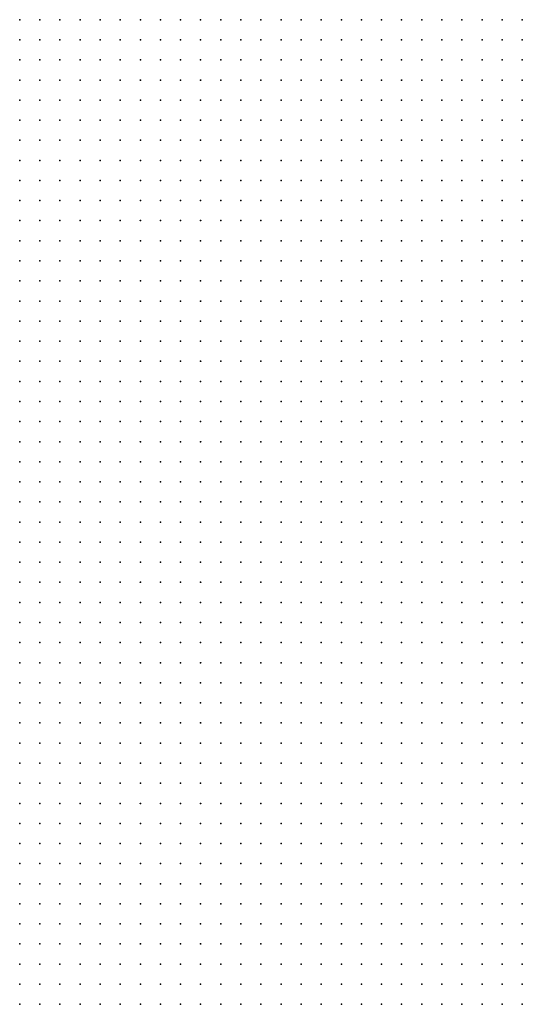
# Model space of a CAD drawing. Units: inches. Extents: x -1.39 to 1.39, y -1.13 to 1.13.
# Drawn here: x 0 to 0.05, y -0.37 to -0.27 of the extents above; entities that cross this region are included whole.
import ezdxf

# ---------------------------------------------------------------- set-up
doc = ezdxf.new("R2010")
doc.units = ezdxf.units.IN
doc.header["$MEASUREMENT"] = 0
doc.header["$PDMODE"] = 32
doc.header["$PDSIZE"] = 1e-05
doc.layers.add('layer5', color=5, linetype='Continuous')
doc.layers.add('layer6', color=6, linetype='Continuous')

msp = doc.modelspace()

# ---------------------------------------------------------------- linework, layer by layer
at = {"layer": 'layer5', "color": 5}
for p in [(0.0419, -0.2937), (0.0439, -0.2937), (0.0459, -0.2937), (0.0479, -0.2937), (0.0499, -0.2937), (0.0319, -0.2957), (0.0339, -0.2957), (0.0359, -0.2957), (0.0379, -0.2957), (0.0399, -0.2957), (0.0419, -0.2957), (0.0439, -0.2957), (0.0459, -0.2957), (0.0479, -0.2957), (0.0499, -0.2957), (0.0219, -0.2977), (0.0239, -0.2977), (0.0259, -0.2977), (0.0279, -0.2977), (0.0299, -0.2977), (0.0319, -0.2977), (0.0339, -0.2977), (0.0359, -0.2977), (0.0379, -0.2977), (0.0399, -0.2977), (0.0419, -0.2977), (0.0439, -0.2977), (0.0459, -0.2977), (0.0479, -0.2977), (0.0499, -0.2977), (0.0159, -0.2997), (0.0179, -0.2997), (0.0199, -0.2997), (0.0219, -0.2997), (0.0239, -0.2997), (0.0259, -0.2997), (0.0279, -0.2997), (0.0299, -0.2997), (0.0319, -0.2997), (0.0339, -0.2997), (0.0359, -0.2997), (0.0379, -0.2997), (0.0399, -0.2997), (0.0419, -0.2997), (0.0439, -0.2997), (0.0459, -0.2997), (0.0479, -0.2997), (0.0499, -0.2997), (0.0079, -0.3017), (0.0099, -0.3017), (0.0119, -0.3017), (0.0139, -0.3017), (0.0159, -0.3017), (0.0179, -0.3017), (0.0199, -0.3017), (0.0219, -0.3017), (0.0239, -0.3017), (0.0259, -0.3017), (0.0279, -0.3017), (0.0299, -0.3017), (0.0319, -0.3017), (0.0339, -0.3017), (0.0359, -0.3017), (0.0379, -0.3017), (0.0399, -0.3017), (0.0419, -0.3017), (0.0439, -0.3017), (0.0459, -0.3017), (0.0479, -0.3017), (0.0499, -0.3017), (0.0019, -0.3037), (0.0039, -0.3037), (0.0059, -0.3037), (0.0079, -0.3037), (0.0099, -0.3037), (0.0119, -0.3037), (0.0139, -0.3037), (0.0159, -0.3037), (0.0179, -0.3037), (0.0199, -0.3037), (0.0219, -0.3037), (0.0239, -0.3037), (0.0259, -0.3037), (0.0279, -0.3037), (0.0299, -0.3037), (0.0319, -0.3037), (0.0339, -0.3037), (0.0359, -0.3037), (0.0379, -0.3037), (0.0399, -0.3037), (0.0419, -0.3037), (0.0439, -0.3037), (0.0459, -0.3037), (0.0479, -0.3037), (0.0499, -0.3037), (-0.0001, -0.3057), (0.0019, -0.3057), (0.0039, -0.3057), (0.0059, -0.3057), (0.0079, -0.3057), (0.0099, -0.3057), (0.0119, -0.3057), (0.0139, -0.3057), (0.0159, -0.3057), (0.0179, -0.3057), (0.0199, -0.3057), (0.0219, -0.3057), (0.0239, -0.3057), (0.0259, -0.3057), (0.0279, -0.3057), (0.0299, -0.3057), (0.0319, -0.3057), (0.0339, -0.3057), (0.0359, -0.3057), (0.0379, -0.3057), (0.0399, -0.3057), (0.0419, -0.3057), (0.0439, -0.3057), (0.0459, -0.3057), (0.0479, -0.3057), (0.0499, -0.3057), (-0.0001, -0.3077), (0.0019, -0.3077), (0.0039, -0.3077), (0.0059, -0.3077), (0.0079, -0.3077), (0.0099, -0.3077), (0.0119, -0.3077), (0.0139, -0.3077), (0.0159, -0.3077), (0.0179, -0.3077), (0.0199, -0.3077), (0.0219, -0.3077), (0.0239, -0.3077), (0.0259, -0.3077), (0.0279, -0.3077), (0.0299, -0.3077), (0.0319, -0.3077), (0.0339, -0.3077), (0.0359, -0.3077), (0.0379, -0.3077), (0.0399, -0.3077), (0.0419, -0.3077), (0.0439, -0.3077), (0.0459, -0.3077), (0.0479, -0.3077), (0.0499, -0.3077), (-0.0001, -0.3097), (0.0019, -0.3097), (0.0039, -0.3097), (0.0059, -0.3097), (0.0079, -0.3097), (0.0099, -0.3097), (0.0119, -0.3097), (0.0139, -0.3097), (0.0159, -0.3097), (0.0179, -0.3097), (0.0199, -0.3097), (0.0219, -0.3097), (0.0239, -0.3097), (0.0259, -0.3097), (0.0279, -0.3097), (0.0299, -0.3097), (0.0319, -0.3097), (0.0339, -0.3097), (0.0359, -0.3097), (0.0379, -0.3097), (0.0399, -0.3097), (0.0419, -0.3097), (0.0439, -0.3097), (0.0459, -0.3097), (0.0479, -0.3097), (0.0499, -0.3097), (-0.0001, -0.3117), (0.0019, -0.3117), (0.0039, -0.3117), (0.0059, -0.3117), (0.0079, -0.3117), (0.0099, -0.3117), (0.0119, -0.3117), (0.0139, -0.3117), (0.0159, -0.3117), (0.0179, -0.3117), (0.0199, -0.3117), (0.0219, -0.3117), (0.0239, -0.3117), (0.0259, -0.3117), (0.0279, -0.3117), (0.0299, -0.3117), (0.0319, -0.3117), (0.0339, -0.3117), (0.0359, -0.3117), (0.0379, -0.3117), (0.0399, -0.3117), (0.0419, -0.3117), (0.0439, -0.3117), (0.0459, -0.3117), (0.0479, -0.3117), (0.0499, -0.3117), (-0.0001, -0.3137), (0.0019, -0.3137), (0.0039, -0.3137), (0.0059, -0.3137), (0.0079, -0.3137), (0.0099, -0.3137), (0.0119, -0.3137), (0.0139, -0.3137), (0.0159, -0.3137), (0.0179, -0.3137), (0.0199, -0.3137), (0.0219, -0.3137), (0.0239, -0.3137), (0.0259, -0.3137), (0.0279, -0.3137), (0.0299, -0.3137), (0.0319, -0.3137), (0.0339, -0.3137), (0.0359, -0.3137), (0.0379, -0.3137), (0.0399, -0.3137), (0.0419, -0.3137), (0.0439, -0.3137), (0.0459, -0.3137), (0.0479, -0.3137), (0.0499, -0.3137), (-0.0001, -0.3157), (0.0019, -0.3157), (0.0039, -0.3157), (0.0059, -0.3157), (0.0079, -0.3157), (0.0099, -0.3157), (0.0119, -0.3157), (0.0139, -0.3157), (0.0159, -0.3157), (0.0179, -0.3157), (0.0199, -0.3157), (0.0219, -0.3157), (0.0239, -0.3157), (0.0259, -0.3157), (0.0279, -0.3157), (0.0299, -0.3157), (0.0319, -0.3157), (0.0339, -0.3157), (0.0359, -0.3157), (0.0379, -0.3157), (0.0399, -0.3157), (0.0419, -0.3157), (0.0439, -0.3157), (0.0459, -0.3157), (0.0479, -0.3157), (0.0499, -0.3157), (-0.0001, -0.3177), (0.0019, -0.3177), (0.0039, -0.3177), (0.0059, -0.3177), (0.0079, -0.3177), (0.0099, -0.3177), (0.0119, -0.3177), (0.0139, -0.3177), (0.0159, -0.3177), (0.0179, -0.3177), (0.0199, -0.3177), (0.0219, -0.3177), (0.0239, -0.3177), (0.0259, -0.3177), (0.0279, -0.3177), (0.0299, -0.3177), (0.0319, -0.3177), (0.0339, -0.3177), (0.0359, -0.3177), (0.0379, -0.3177), (0.0399, -0.3177), (0.0419, -0.3177), (0.0439, -0.3177), (0.0459, -0.3177), (0.0479, -0.3177), (0.0499, -0.3177), (-0.0001, -0.3197), (0.0019, -0.3197), (0.0039, -0.3197), (0.0059, -0.3197), (0.0079, -0.3197), (0.0099, -0.3197), (0.0119, -0.3197), (0.0139, -0.3197), (0.0159, -0.3197), (0.0179, -0.3197), (0.0199, -0.3197), (0.0219, -0.3197), (0.0239, -0.3197), (0.0259, -0.3197), (0.0279, -0.3197), (0.0299, -0.3197), (0.0319, -0.3197), (0.0339, -0.3197), (0.0359, -0.3197), (0.0379, -0.3197), (0.0399, -0.3197), (0.0419, -0.3197), (0.0439, -0.3197), (0.0459, -0.3197), (0.0479, -0.3197), (0.0499, -0.3197), (-0.0001, -0.3217), (0.0019, -0.3217), (0.0039, -0.3217), (0.0059, -0.3217), (0.0079, -0.3217), (0.0099, -0.3217), (0.0119, -0.3217), (0.0139, -0.3217), (0.0159, -0.3217), (0.0179, -0.3217), (0.0199, -0.3217), (0.0219, -0.3217), (0.0239, -0.3217), (0.0259, -0.3217), (0.0279, -0.3217), (0.0299, -0.3217), (0.0319, -0.3217), (0.0339, -0.3217), (0.0359, -0.3217), (0.0379, -0.3217), (0.0399, -0.3217), (0.0419, -0.3217), (0.0439, -0.3217), (0.0459, -0.3217), (0.0479, -0.3217), (0.0499, -0.3217), (-0.0001, -0.3237), (0.0019, -0.3237), (0.0039, -0.3237), (0.0059, -0.3237), (0.0079, -0.3237), (0.0099, -0.3237), (0.0119, -0.3237), (0.0139, -0.3237), (0.0159, -0.3237), (0.0179, -0.3237), (0.0199, -0.3237), (0.0219, -0.3237), (0.0239, -0.3237), (0.0259, -0.3237), (0.0279, -0.3237), (0.0299, -0.3237), (0.0319, -0.3237), (0.0339, -0.3237), (0.0359, -0.3237), (0.0379, -0.3237), (0.0399, -0.3237), (0.0419, -0.3237), (0.0439, -0.3237), (0.0459, -0.3237), (0.0479, -0.3237), (0.0499, -0.3237), (-0.0001, -0.3257), (0.0019, -0.3257), (0.0039, -0.3257), (0.0059, -0.3257), (0.0079, -0.3257), (0.0099, -0.3257), (0.0119, -0.3257), (0.0139, -0.3257), (0.0159, -0.3257), (0.0179, -0.3257), (0.0199, -0.3257), (0.0219, -0.3257), (0.0239, -0.3257), (0.0259, -0.3257), (0.0279, -0.3257), (0.0299, -0.3257), (0.0319, -0.3257), (0.0339, -0.3257), (0.0359, -0.3257), (0.0379, -0.3257), (0.0399, -0.3257), (0.0419, -0.3257), (0.0439, -0.3257), (0.0459, -0.3257), (0.0479, -0.3257), (0.0499, -0.3257), (-0.0001, -0.3277), (0.0019, -0.3277), (0.0039, -0.3277), (0.0059, -0.3277), (0.0079, -0.3277), (0.0099, -0.3277), (0.0119, -0.3277), (0.0139, -0.3277), (0.0159, -0.3277), (0.0179, -0.3277), (0.0199, -0.3277), (0.0219, -0.3277), (0.0239, -0.3277), (0.0259, -0.3277), (0.0279, -0.3277), (0.0299, -0.3277), (0.0319, -0.3277), (0.0339, -0.3277), (0.0359, -0.3277), (0.0379, -0.3277), (0.0399, -0.3277), (0.0419, -0.3277), (0.0439, -0.3277), (0.0459, -0.3277), (0.0479, -0.3277), (0.0499, -0.3277), (-0.0001, -0.3297), (0.0019, -0.3297), (0.0039, -0.3297), (0.0059, -0.3297), (0.0079, -0.3297), (0.0099, -0.3297), (0.0119, -0.3297), (0.0139, -0.3297), (0.0159, -0.3297), (0.0179, -0.3297), (0.0199, -0.3297), (0.0219, -0.3297), (0.0239, -0.3297), (0.0259, -0.3297), (0.0279, -0.3297), (0.0299, -0.3297), (0.0319, -0.3297), (0.0339, -0.3297), (0.0359, -0.3297), (0.0379, -0.3297), (0.0399, -0.3297), (0.0419, -0.3297), (0.0439, -0.3297), (0.0459, -0.3297), (0.0479, -0.3297), (0.0499, -0.3297), (-0.0001, -0.3317), (0.0019, -0.3317), (0.0039, -0.3317), (0.0059, -0.3317), (0.0079, -0.3317), (0.0099, -0.3317), (0.0119, -0.3317), (0.0139, -0.3317), (0.0159, -0.3317), (0.0179, -0.3317), (0.0199, -0.3317), (0.0219, -0.3317), (0.0239, -0.3317), (0.0259, -0.3317), (0.0279, -0.3317), (0.0299, -0.3317), (0.0319, -0.3317), (0.0339, -0.3317), (0.0359, -0.3317), (0.0379, -0.3317), (0.0399, -0.3317), (0.0419, -0.3317), (0.0439, -0.3317), (0.0459, -0.3317), (0.0479, -0.3317), (0.0499, -0.3317), (-0.0001, -0.3337), (0.0019, -0.3337), (0.0039, -0.3337), (0.0059, -0.3337), (0.0079, -0.3337), (0.0099, -0.3337), (0.0119, -0.3337), (0.0139, -0.3337), (0.0159, -0.3337), (0.0179, -0.3337), (0.0199, -0.3337), (0.0219, -0.3337), (0.0239, -0.3337), (0.0259, -0.3337), (0.0279, -0.3337), (0.0299, -0.3337), (0.0319, -0.3337), (0.0339, -0.3337), (0.0359, -0.3337), (0.0379, -0.3337), (0.0399, -0.3337), (0.0419, -0.3337), (0.0439, -0.3337), (0.0459, -0.3337), (0.0479, -0.3337), (0.0499, -0.3337), (-0.0001, -0.3357), (0.0019, -0.3357), (0.0039, -0.3357), (0.0059, -0.3357), (0.0079, -0.3357), (0.0099, -0.3357), (0.0119, -0.3357), (0.0139, -0.3357), (0.0159, -0.3357), (0.0179, -0.3357), (0.0199, -0.3357), (0.0219, -0.3357), (0.0239, -0.3357), (0.0259, -0.3357), (0.0279, -0.3357), (0.0299, -0.3357), (0.0319, -0.3357), (0.0339, -0.3357), (0.0359, -0.3357), (0.0379, -0.3357), (0.0399, -0.3357), (0.0419, -0.3357), (0.0439, -0.3357), (0.0459, -0.3357), (0.0479, -0.3357), (0.0499, -0.3357), (-0.0001, -0.3377), (0.0019, -0.3377), (0.0039, -0.3377), (0.0059, -0.3377), (0.0079, -0.3377), (0.0099, -0.3377), (0.0119, -0.3377), (0.0139, -0.3377), (0.0159, -0.3377), (0.0179, -0.3377), (0.0199, -0.3377), (0.0219, -0.3377), (0.0239, -0.3377), (0.0259, -0.3377), (0.0279, -0.3377), (0.0299, -0.3377), (0.0319, -0.3377), (0.0339, -0.3377), (0.0359, -0.3377), (0.0379, -0.3377), (0.0399, -0.3377), (0.0419, -0.3377), (0.0439, -0.3377), (0.0459, -0.3377), (0.0479, -0.3377), (0.0499, -0.3377), (-0.0001, -0.3397), (0.0019, -0.3397), (0.0039, -0.3397), (0.0059, -0.3397), (0.0079, -0.3397), (0.0099, -0.3397), (0.0119, -0.3397), (0.0139, -0.3397), (0.0159, -0.3397), (0.0179, -0.3397), (0.0199, -0.3397), (0.0219, -0.3397), (0.0239, -0.3397), (0.0259, -0.3397), (0.0279, -0.3397), (0.0299, -0.3397), (0.0319, -0.3397), (0.0339, -0.3397), (0.0359, -0.3397), (0.0379, -0.3397), (0.0399, -0.3397), (0.0419, -0.3397), (0.0439, -0.3397), (0.0459, -0.3397), (0.0479, -0.3397), (0.0499, -0.3397), (-0.0001, -0.3417), (0.0019, -0.3417), (0.0039, -0.3417), (0.0059, -0.3417), (0.0079, -0.3417), (0.0099, -0.3417), (0.0119, -0.3417), (0.0139, -0.3417), (0.0159, -0.3417), (0.0179, -0.3417), (0.0199, -0.3417), (0.0219, -0.3417), (0.0239, -0.3417), (0.0259, -0.3417), (0.0279, -0.3417), (0.0299, -0.3417), (0.0319, -0.3417), (0.0339, -0.3417), (0.0359, -0.3417), (0.0379, -0.3417), (0.0399, -0.3417), (0.0419, -0.3417), (0.0439, -0.3417), (0.0459, -0.3417), (0.0479, -0.3417), (0.0499, -0.3417), (-0.0001, -0.3437), (0.0019, -0.3437), (0.0039, -0.3437), (0.0059, -0.3437), (0.0079, -0.3437), (0.0099, -0.3437), (0.0119, -0.3437), (0.0139, -0.3437), (0.0159, -0.3437), (0.0179, -0.3437), (0.0199, -0.3437), (0.0219, -0.3437), (0.0239, -0.3437), (0.0259, -0.3437), (0.0279, -0.3437), (0.0299, -0.3437), (0.0319, -0.3437), (0.0339, -0.3437), (0.0359, -0.3437), (0.0379, -0.3437), (0.0399, -0.3437), (0.0419, -0.3437), (0.0439, -0.3437), (0.0459, -0.3437), (0.0479, -0.3437), (0.0499, -0.3437), (-0.0001, -0.3457), (0.0019, -0.3457), (0.0039, -0.3457), (0.0059, -0.3457), (0.0079, -0.3457), (0.0099, -0.3457), (0.0119, -0.3457), (0.0139, -0.3457), (0.0159, -0.3457), (0.0179, -0.3457), (0.0199, -0.3457), (0.0219, -0.3457), (0.0239, -0.3457), (0.0259, -0.3457), (0.0279, -0.3457), (0.0299, -0.3457), (0.0319, -0.3457), (0.0339, -0.3457), (0.0359, -0.3457), (0.0379, -0.3457), (0.0399, -0.3457), (0.0419, -0.3457), (0.0439, -0.3457), (0.0459, -0.3457), (0.0479, -0.3457), (0.0499, -0.3457), (-0.0001, -0.3477), (0.0019, -0.3477), (0.0039, -0.3477), (0.0059, -0.3477), (0.0079, -0.3477), (0.0099, -0.3477), (0.0119, -0.3477), (0.0139, -0.3477), (0.0159, -0.3477), (0.0179, -0.3477), (0.0199, -0.3477), (0.0219, -0.3477), (0.0239, -0.3477), (0.0259, -0.3477), (0.0279, -0.3477), (0.0299, -0.3477), (0.0319, -0.3477), (0.0339, -0.3477), (0.0359, -0.3477), (0.0379, -0.3477), (0.0399, -0.3477), (0.0419, -0.3477), (0.0439, -0.3477), (0.0459, -0.3477), (0.0479, -0.3477), (0.0499, -0.3477), (-0.0001, -0.3497), (0.0019, -0.3497), (0.0039, -0.3497), (0.0059, -0.3497), (0.0079, -0.3497), (0.0099, -0.3497), (0.0119, -0.3497), (0.0139, -0.3497), (0.0159, -0.3497), (0.0179, -0.3497), (0.0199, -0.3497), (0.0219, -0.3497), (0.0239, -0.3497), (0.0259, -0.3497), (0.0279, -0.3497), (0.0299, -0.3497), (0.0319, -0.3497), (0.0339, -0.3497), (0.0359, -0.3497), (0.0379, -0.3497), (0.0399, -0.3497), (0.0419, -0.3497), (0.0439, -0.3497), (0.0459, -0.3497), (0.0479, -0.3497), (0.0499, -0.3497), (-0.0001, -0.3517), (0.0019, -0.3517), (0.0039, -0.3517), (0.0059, -0.3517), (0.0079, -0.3517), (0.0099, -0.3517), (0.0119, -0.3517), (0.0139, -0.3517), (0.0159, -0.3517), (0.0179, -0.3517), (0.0199, -0.3517), (0.0219, -0.3517), (0.0239, -0.3517), (0.0259, -0.3517), (0.0279, -0.3517), (0.0299, -0.3517), (0.0319, -0.3517), (0.0339, -0.3517), (0.0359, -0.3517), (0.0379, -0.3517), (0.0399, -0.3517), (0.0419, -0.3517), (0.0439, -0.3517), (0.0459, -0.3517), (0.0479, -0.3517), (0.0499, -0.3517), (-0.0001, -0.3537), (0.0019, -0.3537), (0.0039, -0.3537), (0.0059, -0.3537), (0.0079, -0.3537), (0.0099, -0.3537), (0.0119, -0.3537), (0.0139, -0.3537), (0.0159, -0.3537), (0.0179, -0.3537), (0.0199, -0.3537), (0.0219, -0.3537), (0.0239, -0.3537), (0.0259, -0.3537), (0.0279, -0.3537), (0.0299, -0.3537), (0.0319, -0.3537), (0.0339, -0.3537), (0.0359, -0.3537), (0.0379, -0.3537), (0.0399, -0.3537), (0.0419, -0.3537), (0.0439, -0.3537), (0.0459, -0.3537), (0.0479, -0.3537), (0.0499, -0.3537), (-0.0001, -0.3557), (0.0019, -0.3557), (0.0039, -0.3557), (0.0059, -0.3557), (0.0079, -0.3557), (0.0099, -0.3557), (0.0119, -0.3557), (0.0139, -0.3557), (0.0159, -0.3557), (0.0179, -0.3557), (0.0199, -0.3557), (0.0219, -0.3557), (0.0239, -0.3557), (0.0259, -0.3557), (0.0279, -0.3557), (0.0299, -0.3557), (0.0319, -0.3557), (0.0339, -0.3557), (0.0359, -0.3557), (0.0379, -0.3557), (0.0399, -0.3557), (0.0419, -0.3557), (0.0439, -0.3557), (0.0459, -0.3557), (0.0479, -0.3557), (0.0499, -0.3557), (-0.0001, -0.3577), (0.0019, -0.3577), (0.0039, -0.3577), (0.0059, -0.3577), (0.0079, -0.3577), (0.0099, -0.3577), (0.0119, -0.3577), (0.0139, -0.3577), (0.0159, -0.3577), (0.0179, -0.3577), (0.0199, -0.3577), (0.0219, -0.3577), (0.0239, -0.3577), (0.0259, -0.3577), (0.0279, -0.3577), (0.0299, -0.3577), (0.0319, -0.3577), (0.0339, -0.3577), (0.0359, -0.3577), (0.0379, -0.3577), (0.0399, -0.3577), (0.0419, -0.3577), (0.0439, -0.3577), (0.0459, -0.3577), (0.0479, -0.3577), (0.0499, -0.3577), (-0.0001, -0.3597), (0.0019, -0.3597), (0.0039, -0.3597), (0.0059, -0.3597), (0.0079, -0.3597), (0.0099, -0.3597), (0.0119, -0.3597), (0.0139, -0.3597), (0.0159, -0.3597), (0.0179, -0.3597), (0.0199, -0.3597), (0.0219, -0.3597), (0.0239, -0.3597), (0.0259, -0.3597), (0.0279, -0.3597), (0.0299, -0.3597), (0.0319, -0.3597), (0.0339, -0.3597), (0.0359, -0.3597), (0.0379, -0.3597), (0.0399, -0.3597), (0.0419, -0.3597), (0.0439, -0.3597), (0.0459, -0.3597), (0.0479, -0.3597), (0.0499, -0.3597), (-0.0001, -0.3617), (0.0019, -0.3617), (0.0039, -0.3617), (0.0059, -0.3617), (0.0079, -0.3617), (0.0099, -0.3617), (0.0119, -0.3617), (0.0139, -0.3617), (0.0159, -0.3617), (0.0179, -0.3617), (0.0199, -0.3617), (0.0219, -0.3617), (0.0239, -0.3617), (0.0259, -0.3617), (0.0279, -0.3617), (0.0299, -0.3617), (0.0319, -0.3617), (0.0339, -0.3617), (0.0359, -0.3617), (0.0379, -0.3617), (0.0399, -0.3617), (0.0419, -0.3617), (0.0439, -0.3617), (0.0459, -0.3617), (0.0479, -0.3617), (0.0499, -0.3617), (-0.0001, -0.3637), (0.0019, -0.3637), (0.0039, -0.3637), (0.0059, -0.3637), (0.0079, -0.3637), (0.0099, -0.3637), (0.0119, -0.3637), (0.0139, -0.3637), (0.0159, -0.3637), (0.0179, -0.3637), (0.0199, -0.3637), (0.0219, -0.3637), (0.0239, -0.3637), (0.0259, -0.3637), (0.0279, -0.3637), (0.0299, -0.3637), (0.0319, -0.3637), (0.0339, -0.3637), (0.0359, -0.3637), (0.0379, -0.3637), (0.0399, -0.3637), (0.0419, -0.3637), (0.0439, -0.3637), (0.0459, -0.3637), (0.0479, -0.3637), (0.0499, -0.3637), (-0.0001, -0.3657), (0.0019, -0.3657), (0.0039, -0.3657), (0.0059, -0.3657), (0.0079, -0.3657), (0.0099, -0.3657), (0.0119, -0.3657), (0.0139, -0.3657), (0.0159, -0.3657), (0.0179, -0.3657), (0.0199, -0.3657), (0.0219, -0.3657), (0.0239, -0.3657), (0.0259, -0.3657), (0.0279, -0.3657), (0.0299, -0.3657), (0.0319, -0.3657), (0.0339, -0.3657), (0.0359, -0.3657), (0.0379, -0.3657), (0.0399, -0.3657), (0.0419, -0.3657), (0.0439, -0.3657), (0.0459, -0.3657), (0.0479, -0.3657), (0.0499, -0.3657), (-0.0001, -0.3677), (0.0019, -0.3677), (0.0039, -0.3677), (0.0059, -0.3677), (0.0079, -0.3677), (0.0099, -0.3677), (0.0119, -0.3677), (0.0139, -0.3677), (0.0159, -0.3677), (0.0179, -0.3677), (0.0199, -0.3677), (0.0219, -0.3677), (0.0239, -0.3677), (0.0259, -0.3677), (0.0279, -0.3677), (0.0299, -0.3677), (0.0319, -0.3677), (0.0339, -0.3677), (0.0359, -0.3677), (0.0379, -0.3677), (0.0399, -0.3677), (0.0419, -0.3677), (0.0439, -0.3677), (0.0459, -0.3677), (0.0479, -0.3677), (0.0499, -0.3677)]:
    msp.add_point(p, dxfattribs=at)
at = {"layer": 'layer6', "color": 6}
for p in [(-0.0001, -0.2697), (0.0019, -0.2697), (0.0039, -0.2697), (0.0059, -0.2697), (0.0079, -0.2697), (0.0099, -0.2697), (0.0119, -0.2697), (0.0139, -0.2697), (0.0159, -0.2697), (0.0179, -0.2697), (0.0199, -0.2697), (0.0219, -0.2697), (0.0239, -0.2697), (0.0259, -0.2697), (0.0279, -0.2697), (0.0299, -0.2697), (0.0319, -0.2697), (0.0339, -0.2697), (0.0359, -0.2697), (0.0379, -0.2697), (0.0399, -0.2697), (0.0419, -0.2697), (0.0439, -0.2697), (0.0459, -0.2697), (0.0479, -0.2697), (0.0499, -0.2697), (-0.0001, -0.2717), (0.0019, -0.2717), (0.0039, -0.2717), (0.0059, -0.2717), (0.0079, -0.2717), (0.0099, -0.2717), (0.0119, -0.2717), (0.0139, -0.2717), (0.0159, -0.2717), (0.0179, -0.2717), (0.0199, -0.2717), (0.0219, -0.2717), (0.0239, -0.2717), (0.0259, -0.2717), (0.0279, -0.2717), (0.0299, -0.2717), (0.0319, -0.2717), (0.0339, -0.2717), (0.0359, -0.2717), (0.0379, -0.2717), (0.0399, -0.2717), (0.0419, -0.2717), (0.0439, -0.2717), (0.0459, -0.2717), (0.0479, -0.2717), (0.0499, -0.2717), (-0.0001, -0.2737), (0.0019, -0.2737), (0.0039, -0.2737), (0.0059, -0.2737), (0.0079, -0.2737), (0.0099, -0.2737), (0.0119, -0.2737), (0.0139, -0.2737), (0.0159, -0.2737), (0.0179, -0.2737), (0.0199, -0.2737), (0.0219, -0.2737), (0.0239, -0.2737), (0.0259, -0.2737), (0.0279, -0.2737), (0.0299, -0.2737), (0.0319, -0.2737), (0.0339, -0.2737), (0.0359, -0.2737), (0.0379, -0.2737), (0.0399, -0.2737), (0.0419, -0.2737), (0.0439, -0.2737), (0.0459, -0.2737), (0.0479, -0.2737), (0.0499, -0.2737), (-0.0001, -0.2757), (0.0019, -0.2757), (0.0039, -0.2757), (0.0059, -0.2757), (0.0079, -0.2757), (0.0099, -0.2757), (0.0119, -0.2757), (0.0139, -0.2757), (0.0159, -0.2757), (0.0179, -0.2757), (0.0199, -0.2757), (0.0219, -0.2757), (0.0239, -0.2757), (0.0259, -0.2757), (0.0279, -0.2757), (0.0299, -0.2757), (0.0319, -0.2757), (0.0339, -0.2757), (0.0359, -0.2757), (0.0379, -0.2757), (0.0399, -0.2757), (0.0419, -0.2757), (0.0439, -0.2757), (0.0459, -0.2757), (0.0479, -0.2757), (0.0499, -0.2757), (-0.0001, -0.2777), (0.0019, -0.2777), (0.0039, -0.2777), (0.0059, -0.2777), (0.0079, -0.2777), (0.0099, -0.2777), (0.0119, -0.2777), (0.0139, -0.2777), (0.0159, -0.2777), (0.0179, -0.2777), (0.0199, -0.2777), (0.0219, -0.2777), (0.0239, -0.2777), (0.0259, -0.2777), (0.0279, -0.2777), (0.0299, -0.2777), (0.0319, -0.2777), (0.0339, -0.2777), (0.0359, -0.2777), (0.0379, -0.2777), (0.0399, -0.2777), (0.0419, -0.2777), (0.0439, -0.2777), (0.0459, -0.2777), (0.0479, -0.2777), (0.0499, -0.2777), (-0.0001, -0.2797), (0.0019, -0.2797), (0.0039, -0.2797), (0.0059, -0.2797), (0.0079, -0.2797), (0.0099, -0.2797), (0.0119, -0.2797), (0.0139, -0.2797), (0.0159, -0.2797), (0.0179, -0.2797), (0.0199, -0.2797), (0.0219, -0.2797), (0.0239, -0.2797), (0.0259, -0.2797), (0.0279, -0.2797), (0.0299, -0.2797), (0.0319, -0.2797), (0.0339, -0.2797), (0.0359, -0.2797), (0.0379, -0.2797), (0.0399, -0.2797), (0.0419, -0.2797), (0.0439, -0.2797), (0.0459, -0.2797), (0.0479, -0.2797), (0.0499, -0.2797), (-0.0001, -0.2817), (0.0019, -0.2817), (0.0039, -0.2817), (0.0059, -0.2817), (0.0079, -0.2817), (0.0099, -0.2817), (0.0119, -0.2817), (0.0139, -0.2817), (0.0159, -0.2817), (0.0179, -0.2817), (0.0199, -0.2817), (0.0219, -0.2817), (0.0239, -0.2817), (0.0259, -0.2817), (0.0279, -0.2817), (0.0299, -0.2817), (0.0319, -0.2817), (0.0339, -0.2817), (0.0359, -0.2817), (0.0379, -0.2817), (0.0399, -0.2817), (0.0419, -0.2817), (0.0439, -0.2817), (0.0459, -0.2817), (0.0479, -0.2817), (0.0499, -0.2817), (-0.0001, -0.2837), (0.0019, -0.2837), (0.0039, -0.2837), (0.0059, -0.2837), (0.0079, -0.2837), (0.0099, -0.2837), (0.0119, -0.2837), (0.0139, -0.2837), (0.0159, -0.2837), (0.0179, -0.2837), (0.0199, -0.2837), (0.0219, -0.2837), (0.0239, -0.2837), (0.0259, -0.2837), (0.0279, -0.2837), (0.0299, -0.2837), (0.0319, -0.2837), (0.0339, -0.2837), (0.0359, -0.2837), (0.0379, -0.2837), (0.0399, -0.2837), (0.0419, -0.2837), (0.0439, -0.2837), (0.0459, -0.2837), (0.0479, -0.2837), (0.0499, -0.2837), (-0.0001, -0.2857), (0.0019, -0.2857), (0.0039, -0.2857), (0.0059, -0.2857), (0.0079, -0.2857), (0.0099, -0.2857), (0.0119, -0.2857), (0.0139, -0.2857), (0.0159, -0.2857), (0.0179, -0.2857), (0.0199, -0.2857), (0.0219, -0.2857), (0.0239, -0.2857), (0.0259, -0.2857), (0.0279, -0.2857), (0.0299, -0.2857), (0.0319, -0.2857), (0.0339, -0.2857), (0.0359, -0.2857), (0.0379, -0.2857), (0.0399, -0.2857), (0.0419, -0.2857), (0.0439, -0.2857), (0.0459, -0.2857), (0.0479, -0.2857), (0.0499, -0.2857), (-0.0001, -0.2877), (0.0019, -0.2877), (0.0039, -0.2877), (0.0059, -0.2877), (0.0079, -0.2877), (0.0099, -0.2877), (0.0119, -0.2877), (0.0139, -0.2877), (0.0159, -0.2877), (0.0179, -0.2877), (0.0199, -0.2877), (0.0219, -0.2877), (0.0239, -0.2877), (0.0259, -0.2877), (0.0279, -0.2877), (0.0299, -0.2877), (0.0319, -0.2877), (0.0339, -0.2877), (0.0359, -0.2877), (0.0379, -0.2877), (0.0399, -0.2877), (0.0419, -0.2877), (0.0439, -0.2877), (0.0459, -0.2877), (0.0479, -0.2877), (0.0499, -0.2877), (-0.0001, -0.2897), (0.0019, -0.2897), (0.0039, -0.2897), (0.0059, -0.2897), (0.0079, -0.2897), (0.0099, -0.2897), (0.0119, -0.2897), (0.0139, -0.2897), (0.0159, -0.2897), (0.0179, -0.2897), (0.0199, -0.2897), (0.0219, -0.2897), (0.0239, -0.2897), (0.0259, -0.2897), (0.0279, -0.2897), (0.0299, -0.2897), (0.0319, -0.2897), (0.0339, -0.2897), (0.0359, -0.2897), (0.0379, -0.2897), (0.0399, -0.2897), (0.0419, -0.2897), (0.0439, -0.2897), (0.0459, -0.2897), (0.0479, -0.2897), (0.0499, -0.2897), (-0.0001, -0.2917), (0.0019, -0.2917), (0.0039, -0.2917), (0.0059, -0.2917), (0.0079, -0.2917), (0.0099, -0.2917), (0.0119, -0.2917), (0.0139, -0.2917), (0.0159, -0.2917), (0.0179, -0.2917), (0.0199, -0.2917), (0.0219, -0.2917), (0.0239, -0.2917), (0.0259, -0.2917), (0.0279, -0.2917), (0.0299, -0.2917), (0.0319, -0.2917), (0.0339, -0.2917), (0.0359, -0.2917), (0.0379, -0.2917), (0.0399, -0.2917), (0.0419, -0.2917), (0.0439, -0.2917), (0.0459, -0.2917), (0.0479, -0.2917), (0.0499, -0.2917), (-0.0001, -0.2937), (0.0019, -0.2937), (0.0039, -0.2937), (0.0059, -0.2937), (0.0079, -0.2937), (0.0099, -0.2937), (0.0119, -0.2937), (0.0139, -0.2937), (0.0159, -0.2937), (0.0179, -0.2937), (0.0199, -0.2937), (0.0219, -0.2937), (0.0239, -0.2937), (0.0259, -0.2937), (0.0279, -0.2937), (0.0299, -0.2937), (0.0319, -0.2937), (0.0339, -0.2937), (0.0359, -0.2937), (0.0379, -0.2937), (0.0399, -0.2937), (-0.0001, -0.2957), (0.0019, -0.2957), (0.0039, -0.2957), (0.0059, -0.2957), (0.0079, -0.2957), (0.0099, -0.2957), (0.0119, -0.2957), (0.0139, -0.2957), (0.0159, -0.2957), (0.0179, -0.2957), (0.0199, -0.2957), (0.0219, -0.2957), (0.0239, -0.2957), (0.0259, -0.2957), (0.0279, -0.2957), (0.0299, -0.2957), (-0.0001, -0.2977), (0.0019, -0.2977), (0.0039, -0.2977), (0.0059, -0.2977), (0.0079, -0.2977), (0.0099, -0.2977), (0.0119, -0.2977), (0.0139, -0.2977), (0.0159, -0.2977), (0.0179, -0.2977), (0.0199, -0.2977), (-0.0001, -0.2997), (0.0019, -0.2997), (0.0039, -0.2997), (0.0059, -0.2997), (0.0079, -0.2997), (0.0099, -0.2997), (0.0119, -0.2997), (0.0139, -0.2997), (-0.0001, -0.3017), (0.0019, -0.3017), (0.0039, -0.3017), (0.0059, -0.3017), (-0.0001, -0.3037)]:
    msp.add_point(p, dxfattribs=at)

doc.saveas('drawing.dxf')
